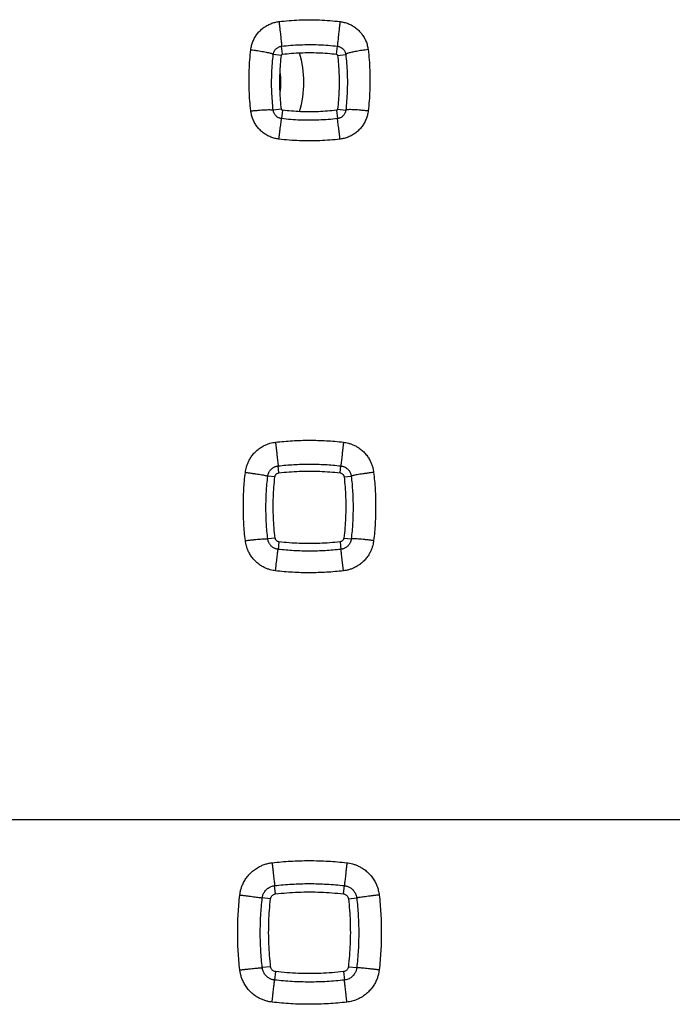
# Model space of a CAD drawing. Units: millimetres. Extents: x -86 to 69, y -25 to 48.
# Drawn here: x -59 to -53, y 8 to 17 of the extents above; entities that cross this region are included whole.
import ezdxf

# ---------------------------------------------------------------- set-up
doc = ezdxf.new("R2010")
doc.units = ezdxf.units.MM
doc.header["$LTSCALE"] = 16.335
doc.layers.get('0').update_dxf_attribs({"linetype": 'CONTINUOUS'})

msp = doc.modelspace()

# ---------------------------------------------------------------- linework, layer by layer
at = {"color": 9, "linetype": 'CONTINUOUS'}
for p, q in [((-56.8083, 16.1987), (-56.8166, 16.2689)), ((-56.3335, 16.1987), (-56.3252, 16.2689)), ((-56.8083, 15.7042), (-56.817, 15.6302)), ((-56.3335, 15.7042), (-56.3248, 15.6302)), ((-56.8403, 12.5068), (-56.8475, 12.568)), ((-56.3015, 12.5068), (-56.2944, 12.568)), ((-56.8764, 12.4707), (-56.9387, 12.4777)), ((-56.2655, 12.4707), (-56.2031, 12.4777)), ((-56.874, 11.9322), (-56.9389, 11.9244)), ((-56.84, 11.8984), (-56.8477, 11.8324)), ((-56.3018, 11.8984), (-56.2942, 11.8324)), ((-56.2678, 11.9323), (-56.2029, 11.9244)), ((-69.5819, 9.451), (-3.5599, 9.451)), ((-56.8699, 8.7946), (-56.8782, 8.8671)), ((-56.272, 8.7946), (-56.2636, 8.8671)), ((-56.9143, 8.7501), (-56.9872, 8.7584)), ((-56.2276, 8.7501), (-56.1546, 8.7584)), ((-56.9134, 8.1523), (-56.9873, 8.1437)), ((-56.8698, 8.1087), (-56.8783, 8.0344)), ((-56.2721, 8.1087), (-56.2635, 8.0344)), ((-56.2284, 8.1523), (-56.1545, 8.1437))]:
    msp.add_line(p, q, dxfattribs=at)
at = {"color": 0, "linetype": 'CONTINUOUS'}
for p, q in [((-56.818, 16.1883), (-56.8901, 16.1971)), ((-56.3239, 16.1883), (-56.2517, 16.1971)), ((-56.8184, 15.7136), (-56.8905, 15.7052)), ((-56.3235, 15.7136), (-56.2513, 15.7052))]:
    msp.add_line(p, q, dxfattribs=at)
msp.add_arc((-57.5209, 15.951), 0.9, 343.27225, 16.77678, dxfattribs=at)
at = {"color": 9, "linetype": 'CONTINUOUS'}
msp.add_arc((-57.5209, 15.951), 0.6975, 352.31801, 7.59599, dxfattribs=at)
for points, knots in [([(-56.8403, 16.4861), (-56.7812, 16.4932), (-56.6619, 16.5027), (-56.4817, 16.5028), (-56.3616, 16.4933), (-56.3015, 16.4861)], [0, 0, 0, 0, 0.331033, 0.663936, 1, 1, 1, 1]), ([(-57.0882, 16.2373), (-57.0867, 16.2499), (-57.0821, 16.275), (-57.0702, 16.3113), (-57.0536, 16.3456), (-57.0326, 16.3772), (-57.0076, 16.4058), (-56.979, 16.4308), (-56.9474, 16.4517), (-56.9133, 16.4682), (-56.8775, 16.48), (-56.8528, 16.4847), (-56.8403, 16.4861)], [0, 0, 0, 0, 0.100948, 0.201412, 0.301813, 0.401777, 0.501615, 0.601571, 0.701643, 0.801488, 0.900762, 1, 1, 1, 1]), ([(-56.8404, 16.4861), (-56.8391, 16.4757), (-56.8366, 16.4549), (-56.833, 16.4241), (-56.8296, 16.3944), (-56.8264, 16.3665), (-56.8236, 16.341), (-56.8212, 16.3187), (-56.8193, 16.3001), (-56.8179, 16.2857), (-56.8171, 16.2757), (-56.8166, 16.2706), (-56.8167, 16.2689)], [0, 0, 0, 0, 0.144422, 0.287447, 0.425509, 0.55517, 0.6732, 0.776658, 0.862969, 0.929983, 0.976036, 1, 1, 1, 1]), ([(-56.3015, 16.4861), (-56.3028, 16.4757), (-56.3053, 16.4549), (-56.3089, 16.4241), (-56.3123, 16.3944), (-56.3154, 16.3665), (-56.3182, 16.341), (-56.3206, 16.3187), (-56.3226, 16.3001), (-56.324, 16.2857), (-56.3248, 16.2757), (-56.3252, 16.2706), (-56.3252, 16.2689)], [0, 0, 0, 0, 0.14442, 0.287443, 0.425504, 0.555165, 0.673195, 0.776655, 0.862966, 0.929982, 0.976036, 1, 1, 1, 1]), ([(-56.3015, 16.4861), (-56.2892, 16.4847), (-56.2647, 16.4801), (-56.2291, 16.4685), (-56.1953, 16.4522), (-56.1638, 16.4315), (-56.1352, 16.4067), (-56.1101, 16.3783), (-56.0889, 16.3467), (-56.0722, 16.3126), (-56.0601, 16.2765), (-56.0553, 16.2515), (-56.0538, 16.2388)], [0, 0, 0, 0, 0.09885, 0.197519, 0.296808, 0.396693, 0.496899, 0.597223, 0.69764, 0.798161, 0.898728, 1, 1, 1, 1]), ([(-57.0883, 15.6991), (-57.0954, 15.7587), (-57.1047, 15.8783), (-57.1047, 16.0582), (-57.0953, 16.1777), (-57.0882, 16.2373)], [0, 0, 0, 0, 0.333726, 0.666322, 1, 1, 1, 1]), ([(-57.0882, 16.2374), (-57.0783, 16.2363), (-57.0587, 16.2349), (-57.0301, 16.2302), (-57.0027, 16.2261), (-56.9772, 16.2216), (-56.9541, 16.2172), (-56.9341, 16.2128), (-56.9174, 16.2087), (-56.9047, 16.2045), (-56.8953, 16.2016), (-56.8917, 16.1979), (-56.8901, 16.1969)], [0, 0, 0, 0, 0.14662, 0.29025, 0.427699, 0.555944, 0.672177, 0.773868, 0.858845, 0.925368, 0.972296, 1, 1, 1, 1]), ([(-56.8901, 16.1971), (-56.8896, 16.2007), (-56.8881, 16.208), (-56.8844, 16.2186), (-56.8793, 16.2285), (-56.873, 16.2377), (-56.8656, 16.2459), (-56.8571, 16.2531), (-56.8479, 16.2591), (-56.8379, 16.2638), (-56.8274, 16.2672), (-56.8203, 16.2685), (-56.8166, 16.2689)], [0, 0, 0, 0, 0.100468, 0.201702, 0.302805, 0.402962, 0.50284, 0.603165, 0.702719, 0.802366, 0.901294, 1, 1, 1, 1]), ([(-56.8166, 16.2689), (-56.7627, 16.2753), (-56.6539, 16.2839), (-56.4896, 16.284), (-56.38, 16.2754), (-56.3252, 16.2689)], [0, 0, 0, 0, 0.331038, 0.663912, 1, 1, 1, 1]), ([(-56.3252, 16.2689), (-56.3216, 16.2685), (-56.3145, 16.2672), (-56.3041, 16.2638), (-56.2942, 16.2592), (-56.2849, 16.2533), (-56.2764, 16.2461), (-56.269, 16.2379), (-56.2626, 16.2287), (-56.2575, 16.2188), (-56.2538, 16.2082), (-56.2522, 16.2008), (-56.2517, 16.1971)], [0, 0, 0, 0, 0.098022, 0.196232, 0.294979, 0.394532, 0.494213, 0.594864, 0.695171, 0.796004, 0.89738, 1, 1, 1, 1]), ([(-56.0538, 16.239), (-56.0628, 16.2379), (-56.0802, 16.2334), (-56.1068, 16.2318), (-56.132, 16.2277), (-56.1559, 16.2239), (-56.1778, 16.2198), (-56.1975, 16.2158), (-56.2145, 16.2118), (-56.2287, 16.2082), (-56.2392, 16.2041), (-56.2477, 16.2021), (-56.2501, 16.1978), (-56.2517, 16.1972)], [0, 0, 0, 0, 0.133382, 0.264336, 0.390687, 0.510113, 0.620445, 0.719688, 0.806071, 0.878083, 0.934544, 0.974723, 1, 1, 1, 1]), ([(-56.0538, 16.2388), (-56.0467, 16.1791), (-56.0372, 16.059), (-56.0371, 15.8784), (-56.0465, 15.7584), (-56.0536, 15.6986)], [0, 0, 0, 0, 0.33343, 0.666654, 1, 1, 1, 1]), ([(-56.8905, 15.7052), (-56.8969, 15.7597), (-56.9055, 15.8689), (-56.9054, 16.0334), (-56.8966, 16.1426), (-56.8901, 16.1971)], [0, 0, 0, 0, 0.333878, 0.666153, 1, 1, 1, 1]), ([(-56.2517, 16.1971), (-56.2452, 16.1427), (-56.2365, 16.0334), (-56.2363, 15.869), (-56.2449, 15.7596), (-56.2513, 15.7052)], [0, 0, 0, 0, 0.33329, 0.666405, 1, 1, 1, 1]), ([(-57.0883, 15.699), (-57.0775, 15.7002), (-57.056, 15.7003), (-57.0249, 15.7045), (-56.9954, 15.7066), (-56.9683, 15.7085), (-56.9445, 15.7092), (-56.9245, 15.7099), (-56.9088, 15.7082), (-56.8979, 15.7096), (-56.8923, 15.7043), (-56.8905, 15.7053)], [0, 0, 0, 0, 0.164047, 0.323338, 0.473783, 0.611404, 0.732585, 0.834177, 0.913619, 0.969123, 1, 1, 1, 1]), ([(-56.8404, 15.4495), (-56.8528, 15.451), (-56.8775, 15.4556), (-56.9134, 15.4674), (-56.9475, 15.4839), (-56.9791, 15.5049), (-57.0077, 15.5299), (-57.0327, 15.5585), (-57.0537, 15.5903), (-57.0703, 15.6248), (-57.0823, 15.6612), (-57.0869, 15.6864), (-57.0883, 15.6991)], [0, 0, 0, 0, 0.099107, 0.198216, 0.297921, 0.397748, 0.497454, 0.597278, 0.697511, 0.798139, 0.898828, 1, 1, 1, 1]), ([(-56.817, 15.6302), (-56.8208, 15.6307), (-56.8282, 15.6321), (-56.839, 15.6357), (-56.8492, 15.6407), (-56.8586, 15.6471), (-56.8671, 15.6547), (-56.8745, 15.6633), (-56.8807, 15.6729), (-56.8855, 15.6832), (-56.8889, 15.694), (-56.8901, 15.7015), (-56.8905, 15.7052)], [0, 0, 0, 0, 0.099907, 0.199656, 0.300206, 0.400301, 0.50034, 0.600626, 0.700421, 0.800881, 0.901059, 1, 1, 1, 1]), ([(-56.8404, 15.4495), (-56.839, 15.4609), (-56.8363, 15.4831), (-56.8324, 15.5154), (-56.8287, 15.5451), (-56.8253, 15.5714), (-56.8224, 15.5934), (-56.8201, 15.6106), (-56.8184, 15.6223), (-56.8175, 15.6283), (-56.817, 15.6302)], [0, 0, 0, 0, 0.188729, 0.368863, 0.534915, 0.681824, 0.805114, 0.901029, 0.966652, 1, 1, 1, 1]), ([(-56.3248, 15.6302), (-56.3788, 15.6238), (-56.4878, 15.6152), (-56.6524, 15.6151), (-56.7621, 15.6237), (-56.817, 15.6302)], [0, 0, 0, 0, 0.331027, 0.663878, 1, 1, 1, 1]), ([(-56.2513, 15.7052), (-56.2517, 15.7015), (-56.2529, 15.6941), (-56.2563, 15.6833), (-56.2611, 15.6729), (-56.2673, 15.6633), (-56.2747, 15.6547), (-56.2832, 15.6471), (-56.2926, 15.6407), (-56.3028, 15.6357), (-56.3136, 15.6321), (-56.3211, 15.6307), (-56.3248, 15.6302)], [0, 0, 0, 0, 0.098588, 0.198415, 0.298777, 0.399119, 0.499286, 0.60007, 0.70008, 0.800187, 0.899947, 1, 1, 1, 1]), ([(-56.3015, 15.4495), (-56.3028, 15.4609), (-56.3055, 15.4831), (-56.3095, 15.5154), (-56.3132, 15.5451), (-56.3165, 15.5714), (-56.3194, 15.5934), (-56.3217, 15.6106), (-56.3235, 15.6223), (-56.3243, 15.6283), (-56.3248, 15.6302)], [0, 0, 0, 0, 0.188732, 0.368869, 0.534922, 0.68183, 0.805119, 0.901032, 0.966652, 1, 1, 1, 1]), ([(-56.0536, 15.6986), (-56.055, 15.686), (-56.0596, 15.6609), (-56.0715, 15.6246), (-56.0881, 15.5903), (-56.1092, 15.5584), (-56.1343, 15.5298), (-56.1629, 15.5048), (-56.1945, 15.4838), (-56.2285, 15.4674), (-56.2643, 15.4556), (-56.289, 15.451), (-56.3015, 15.4495)], [0, 0, 0, 0, 0.100725, 0.2011, 0.301675, 0.402184, 0.502399, 0.602434, 0.702295, 0.80171, 0.90071, 1, 1, 1, 1]), ([(-56.0536, 15.6985), (-56.0644, 15.6998), (-56.0858, 15.7), (-56.1169, 15.7044), (-56.1465, 15.7066), (-56.1735, 15.7084), (-56.1973, 15.7092), (-56.2174, 15.7098), (-56.233, 15.7083), (-56.2441, 15.7093), (-56.2494, 15.7047), (-56.2513, 15.7053)], [0, 0, 0, 0, 0.16406, 0.323347, 0.473794, 0.61142, 0.732606, 0.834202, 0.913648, 0.969152, 1, 1, 1, 1]), ([(-56.3015, 15.4495), (-56.3606, 15.4424), (-56.4799, 15.433), (-56.6601, 15.4329), (-56.7803, 15.4423), (-56.8404, 15.4495)], [0, 0, 0, 0, 0.331041, 0.663884, 1, 1, 1, 1]), ([(-57.1367, 12.5105), (-57.1358, 12.5179), (-57.1335, 12.5335), (-57.1277, 12.5578), (-57.119, 12.5844), (-57.1066, 12.6128), (-57.0895, 12.6426), (-57.0672, 12.6727), (-57.04, 12.7008), (-57.0098, 12.7249), (-56.9788, 12.7438), (-56.949, 12.7577), (-56.9209, 12.7673), (-56.8951, 12.7736), (-56.8785, 12.7762), (-56.8707, 12.7771)], [0, 0, 0, 0, 0.054793, 0.116191, 0.184715, 0.260902, 0.345324, 0.438106, 0.536614, 0.633606, 0.722965, 0.803665, 0.876359, 0.94162, 1, 1, 1, 1]), ([(-56.8707, 12.7771), (-56.8213, 12.7829), (-56.722, 12.7916), (-56.5723, 12.796), (-56.4217, 12.7918), (-56.3213, 12.783), (-56.2711, 12.7771)], [0, 0, 0, 0, 0.248248, 0.497251, 0.747623, 1, 1, 1, 1]), ([(-56.8707, 12.7771), (-56.8694, 12.7658), (-56.8668, 12.7434), (-56.863, 12.7105), (-56.8594, 12.6792), (-56.8561, 12.6504), (-56.8533, 12.625), (-56.851, 12.6037), (-56.8492, 12.5871), (-56.8481, 12.5758), (-56.8476, 12.57), (-56.8475, 12.568)], [0, 0, 0, 0, 0.16232, 0.321445, 0.472735, 0.611775, 0.734509, 0.837356, 0.917318, 0.972063, 1, 1, 1, 1]), ([(-56.2711, 12.7771), (-56.2725, 12.7658), (-56.2751, 12.7434), (-56.2789, 12.7105), (-56.2824, 12.6792), (-56.2857, 12.6504), (-56.2885, 12.625), (-56.2908, 12.6037), (-56.2926, 12.5871), (-56.2937, 12.5758), (-56.2943, 12.57), (-56.2944, 12.568)], [0, 0, 0, 0, 0.16232, 0.321445, 0.472735, 0.611775, 0.734509, 0.837356, 0.917318, 0.972063, 1, 1, 1, 1]), ([(-56.2711, 12.7771), (-56.264, 12.7763), (-56.249, 12.774), (-56.2256, 12.7686), (-56.2001, 12.7604), (-56.1727, 12.7487), (-56.1436, 12.7325), (-56.1138, 12.7111), (-56.0853, 12.6847), (-56.0604, 12.6545), (-56.0405, 12.6231), (-56.0258, 12.5922), (-56.0155, 12.5631), (-56.0088, 12.536), (-56.0061, 12.5187), (-56.0051, 12.5105)], [0, 0, 0, 0, 0.052974, 0.11183, 0.177403, 0.250543, 0.33212, 0.422707, 0.520513, 0.618733, 0.710795, 0.794672, 0.870689, 0.939066, 1, 1, 1, 1]), ([(-57.1367, 11.9097), (-57.1425, 11.9592), (-57.1512, 12.0587), (-57.1556, 12.2088), (-57.1513, 12.3597), (-57.1426, 12.4602), (-57.1367, 12.5105)], [0, 0, 0, 0, 0.248253, 0.497262, 0.747634, 1, 1, 1, 1]), ([(-57.1367, 12.5105), (-57.1258, 12.5093), (-57.1043, 12.5067), (-57.0727, 12.5026), (-57.0429, 12.4984), (-57.0157, 12.4943), (-56.9917, 12.4904), (-56.9718, 12.4867), (-56.9562, 12.4835), (-56.9458, 12.4806), (-56.9403, 12.4789), (-56.9387, 12.4777)], [0, 0, 0, 0, 0.163997, 0.323692, 0.474733, 0.613009, 0.734763, 0.836698, 0.916083, 0.970873, 1, 1, 1, 1]), ([(-56.9387, 12.4777), (-56.9384, 12.4803), (-56.9375, 12.4856), (-56.9355, 12.4939), (-56.9324, 12.5029), (-56.9281, 12.5126), (-56.9222, 12.5227), (-56.9145, 12.5328), (-56.9052, 12.5424), (-56.8948, 12.5505), (-56.8843, 12.5568), (-56.8741, 12.5615), (-56.8645, 12.5647), (-56.8558, 12.5669), (-56.8501, 12.5677), (-56.8475, 12.568)], [0, 0, 0, 0, 0.055092, 0.116338, 0.185234, 0.261787, 0.346004, 0.438892, 0.53727, 0.634502, 0.723369, 0.804037, 0.876809, 0.941677, 1, 1, 1, 1]), ([(-56.8475, 12.568), (-56.8019, 12.5734), (-56.7103, 12.5814), (-56.5722, 12.5855), (-56.4333, 12.5815), (-56.3407, 12.5734), (-56.2944, 12.568)], [0, 0, 0, 0, 0.248248, 0.497246, 0.747614, 1, 1, 1, 1]), ([(-56.2944, 12.568), (-56.2919, 12.5678), (-56.2869, 12.567), (-56.2789, 12.5652), (-56.2702, 12.5624), (-56.2609, 12.5585), (-56.2509, 12.553), (-56.2408, 12.5458), (-56.231, 12.5369), (-56.2224, 12.5267), (-56.2156, 12.516), (-56.2104, 12.5056), (-56.2068, 12.4956), (-56.2045, 12.4864), (-56.2035, 12.4805), (-56.2031, 12.4777)], [0, 0, 0, 0, 0.052981, 0.111374, 0.176971, 0.250279, 0.331464, 0.421972, 0.519723, 0.618172, 0.710022, 0.794032, 0.870455, 0.938801, 1, 1, 1, 1]), ([(-56.0051, 12.5105), (-56.016, 12.5093), (-56.0376, 12.5067), (-56.0691, 12.5026), (-56.0989, 12.4984), (-56.1262, 12.4943), (-56.1501, 12.4904), (-56.17, 12.4867), (-56.1856, 12.4835), (-56.1961, 12.4806), (-56.2016, 12.4789), (-56.2031, 12.4777)], [0, 0, 0, 0, 0.163997, 0.323692, 0.474733, 0.613009, 0.734763, 0.836698, 0.916083, 0.970873, 1, 1, 1, 1]), ([(-56.0051, 12.5105), (-55.9994, 12.4611), (-55.9906, 12.3616), (-55.9862, 12.2115), (-55.9905, 12.0606), (-55.9993, 11.9601), (-56.0051, 11.9097)], [0, 0, 0, 0, 0.248236, 0.497239, 0.747617, 1, 1, 1, 1]), ([(-56.9389, 11.9244), (-56.9442, 11.97), (-56.9522, 12.0616), (-56.9563, 12.1998), (-56.9523, 12.3388), (-56.9441, 12.4314), (-56.9387, 12.4777)], [0, 0, 0, 0, 0.248263, 0.497267, 0.747629, 1, 1, 1, 1]), ([(-56.2031, 12.4777), (-56.1978, 12.4322), (-56.1897, 12.3406), (-56.1856, 12.2024), (-56.1895, 12.0634), (-56.1975, 11.9707), (-56.2029, 11.9244)], [0, 0, 0, 0, 0.248232, 0.497224, 0.747597, 1, 1, 1, 1]), ([(-57.1367, 11.9097), (-57.1259, 11.911), (-57.1045, 11.9134), (-57.0732, 11.9167), (-57.0436, 11.9196), (-57.0165, 11.9219), (-56.9926, 11.9237), (-56.9726, 11.9249), (-56.957, 11.9255), (-56.9463, 11.9253), (-56.9407, 11.9251), (-56.9389, 11.9244)], [0, 0, 0, 0, 0.164581, 0.324598, 0.475754, 0.613994, 0.735615, 0.837368, 0.916557, 0.971145, 1, 1, 1, 1]), ([(-56.8707, 11.6432), (-56.8781, 11.644), (-56.8937, 11.6464), (-56.9181, 11.6522), (-56.9447, 11.661), (-56.9732, 11.6736), (-57.0031, 11.6909), (-57.0331, 11.7134), (-57.0612, 11.7408), (-57.0852, 11.7711), (-57.1039, 11.8021), (-57.1175, 11.8319), (-57.127, 11.8598), (-57.1332, 11.8855), (-57.1358, 11.9019), (-57.1367, 11.9097)], [0, 0, 0, 0, 0.054824, 0.116393, 0.185191, 0.261711, 0.34647, 0.439554, 0.538323, 0.635423, 0.724582, 0.804951, 0.877214, 0.942022, 1, 1, 1, 1]), ([(-56.8477, 11.8324), (-56.8502, 11.8327), (-56.8556, 11.8335), (-56.864, 11.8355), (-56.8732, 11.8386), (-56.8831, 11.843), (-56.8934, 11.849), (-56.9037, 11.8567), (-56.9133, 11.8662), (-56.9215, 11.8767), (-56.9279, 11.8874), (-56.9325, 11.8977), (-56.9357, 11.9073), (-56.9378, 11.9161), (-56.9386, 11.9217), (-56.9389, 11.9244)], [0, 0, 0, 0, 0.055117, 0.116555, 0.185763, 0.262733, 0.347355, 0.440697, 0.539355, 0.636751, 0.725401, 0.805696, 0.877934, 0.942217, 1, 1, 1, 1]), ([(-56.2029, 11.9244), (-56.2032, 11.922), (-56.2039, 11.9169), (-56.2057, 11.9089), (-56.2084, 11.9002), (-56.2123, 11.8907), (-56.2177, 11.8807), (-56.225, 11.8704), (-56.234, 11.8605), (-56.2444, 11.8518), (-56.2552, 11.8448), (-56.2659, 11.8397), (-56.276, 11.836), (-56.2853, 11.8337), (-56.2913, 11.8327), (-56.2942, 11.8324)], [0, 0, 0, 0, 0.052459, 0.110291, 0.175354, 0.248207, 0.329162, 0.419621, 0.517589, 0.616303, 0.708717, 0.793177, 0.870014, 0.938651, 1, 1, 1, 1]), ([(-56.0051, 11.9097), (-56.0059, 11.9027), (-56.0082, 11.8878), (-56.0135, 11.8645), (-56.0216, 11.8392), (-56.0332, 11.8118), (-56.0491, 11.7827), (-56.0703, 11.7529), (-56.0967, 11.7242), (-56.1268, 11.6991), (-56.1582, 11.679), (-56.1892, 11.6641), (-56.2184, 11.6537), (-56.2456, 11.6469), (-56.2629, 11.6441), (-56.2711, 11.6432)], [0, 0, 0, 0, 0.052581, 0.111, 0.176143, 0.248915, 0.330248, 0.420805, 0.518679, 0.617149, 0.709621, 0.793891, 0.870258, 0.938907, 1, 1, 1, 1]), ([(-56.0051, 11.9097), (-56.0159, 11.911), (-56.0373, 11.9134), (-56.0686, 11.9167), (-56.0982, 11.9196), (-56.1253, 11.9219), (-56.1492, 11.9237), (-56.1692, 11.9249), (-56.1848, 11.9255), (-56.1955, 11.9253), (-56.2011, 11.9251), (-56.2029, 11.9244)], [0, 0, 0, 0, 0.164581, 0.324598, 0.475754, 0.613994, 0.735615, 0.837368, 0.916557, 0.971145, 1, 1, 1, 1]), ([(-56.8707, 11.6432), (-56.8695, 11.6537), (-56.867, 11.6743), (-56.8635, 11.7046), (-56.8601, 11.733), (-56.857, 11.7589), (-56.8542, 11.7817), (-56.8518, 11.8007), (-56.85, 11.8154), (-56.8487, 11.8255), (-56.848, 11.8307), (-56.8477, 11.8324)], [0, 0, 0, 0, 0.166467, 0.327525, 0.479056, 0.617187, 0.738388, 0.83956, 0.918119, 0.972057, 1, 1, 1, 1]), ([(-56.2942, 11.8324), (-56.3397, 11.8271), (-56.4314, 11.819), (-56.5696, 11.815), (-56.7086, 11.8189), (-56.8013, 11.827), (-56.8477, 11.8324)], [0, 0, 0, 0, 0.248241, 0.497237, 0.747607, 1, 1, 1, 1]), ([(-56.2711, 11.6432), (-56.2724, 11.6537), (-56.2748, 11.6743), (-56.2784, 11.7046), (-56.2818, 11.733), (-56.2849, 11.7589), (-56.2876, 11.7817), (-56.29, 11.8007), (-56.2918, 11.8154), (-56.2932, 11.8255), (-56.2939, 11.8307), (-56.2942, 11.8324)], [0, 0, 0, 0, 0.166467, 0.327525, 0.479056, 0.617187, 0.738388, 0.83956, 0.918119, 0.972057, 1, 1, 1, 1]), ([(-56.2711, 11.6432), (-56.3205, 11.6374), (-56.4198, 11.6287), (-56.5695, 11.6242), (-56.7201, 11.6285), (-56.8205, 11.6373), (-56.8707, 11.6432)], [0, 0, 0, 0, 0.248241, 0.497242, 0.747616, 1, 1, 1, 1]), ([(-57.1852, 8.7844), (-57.1842, 8.7931), (-57.1814, 8.8114), (-57.1743, 8.8401), (-57.1633, 8.8713), (-57.1476, 8.9044), (-57.1261, 8.9383), (-57.0987, 8.9713), (-57.0665, 9.0008), (-57.0317, 9.025), (-56.9966, 9.0432), (-56.9627, 9.056), (-56.9311, 9.0643), (-56.9107, 9.0675), (-56.9011, 9.0687)], [0, 0, 0, 0, 0.060182, 0.128249, 0.204323, 0.288598, 0.381191, 0.481558, 0.584376, 0.682892, 0.774093, 0.857433, 0.932796, 1, 1, 1, 1]), ([(-56.9011, 9.0687), (-56.8467, 9.0749), (-56.7373, 9.0844), (-56.5724, 9.0892), (-56.4066, 9.0846), (-56.296, 9.075), (-56.2407, 9.0687)], [0, 0, 0, 0, 0.248315, 0.497354, 0.74771, 1, 1, 1, 1]), ([(-56.9011, 9.0687), (-56.8998, 9.0576), (-56.8973, 9.0359), (-56.8937, 9.004), (-56.8902, 8.9737), (-56.887, 8.946), (-56.8843, 8.9216), (-56.882, 8.9012), (-56.8802, 8.8854), (-56.879, 8.8745), (-56.8784, 8.869), (-56.8782, 8.8671)], [0, 0, 0, 0, 0.163954, 0.32385, 0.475248, 0.613942, 0.73608, 0.838271, 0.917675, 0.972089, 1, 1, 1, 1]), ([(-56.2407, 9.0687), (-56.242, 9.0576), (-56.2445, 9.0359), (-56.2482, 9.004), (-56.2516, 8.9737), (-56.2548, 8.946), (-56.2576, 8.9216), (-56.2599, 8.9012), (-56.2616, 8.8854), (-56.2628, 8.8745), (-56.2634, 8.869), (-56.2636, 8.8671)], [0, 0, 0, 0, 0.163954, 0.32385, 0.475248, 0.613942, 0.73608, 0.838271, 0.917675, 0.972089, 1, 1, 1, 1]), ([(-56.2407, 9.0687), (-56.2329, 9.0678), (-56.2162, 9.0652), (-56.1901, 9.0591), (-56.1618, 9.0498), (-56.1318, 9.0366), (-56.1008, 9.0189), (-56.0699, 8.9961), (-56.0406, 8.9684), (-56.0145, 8.9365), (-55.9926, 8.9016), (-55.9754, 8.8643), (-55.9631, 8.8251), (-55.9582, 8.7981), (-55.9566, 8.7844)], [0, 0, 0, 0, 0.054777, 0.116545, 0.185207, 0.26072, 0.342978, 0.431891, 0.525808, 0.621478, 0.716441, 0.810567, 0.904986, 1, 1, 1, 1]), ([(-56.9872, 8.7584), (-56.9869, 8.7617), (-56.9857, 8.7687), (-56.983, 8.7797), (-56.9788, 8.7917), (-56.9727, 8.8043), (-56.9645, 8.8173), (-56.954, 8.8299), (-56.9416, 8.8412), (-56.9282, 8.8504), (-56.9148, 8.8574), (-56.9018, 8.8623), (-56.8897, 8.8654), (-56.8819, 8.8667), (-56.8782, 8.8671)], [0, 0, 0, 0, 0.060332, 0.128074, 0.204625, 0.288849, 0.381346, 0.481637, 0.584713, 0.683032, 0.774094, 0.857689, 0.932811, 1, 1, 1, 1]), ([(-56.8782, 8.8671), (-56.8276, 8.8729), (-56.7258, 8.8817), (-56.5723, 8.8862), (-56.4179, 8.8819), (-56.315, 8.873), (-56.2636, 8.8671)], [0, 0, 0, 0, 0.248316, 0.497349, 0.747701, 1, 1, 1, 1]), ([(-56.2636, 8.8671), (-56.2606, 8.8667), (-56.2542, 8.8658), (-56.2442, 8.8635), (-56.2334, 8.8599), (-56.2219, 8.8549), (-56.21, 8.8481), (-56.1982, 8.8394), (-56.1869, 8.8288), (-56.1769, 8.8166), (-56.1685, 8.8033), (-56.1619, 8.789), (-56.1571, 8.774), (-56.1552, 8.7636), (-56.1546, 8.7584)], [0, 0, 0, 0, 0.054854, 0.116186, 0.185067, 0.260687, 0.342632, 0.43157, 0.525534, 0.621252, 0.716127, 0.810333, 0.904965, 1, 1, 1, 1]), ([(-57.1852, 8.1238), (-57.1915, 8.1783), (-57.2009, 8.2876), (-57.2057, 8.4526), (-57.2011, 8.6185), (-57.1916, 8.7291), (-57.1852, 8.7844)], [0, 0, 0, 0, 0.248251, 0.497269, 0.747647, 1, 1, 1, 1]), ([(-57.1852, 8.7844), (-57.1743, 8.7832), (-57.1529, 8.7807), (-57.1214, 8.7769), (-57.0916, 8.7733), (-57.0645, 8.7698), (-57.0405, 8.7667), (-57.0206, 8.7639), (-57.005, 8.7617), (-56.9945, 8.7599), (-56.989, 8.759), (-56.9872, 8.7584)], [0, 0, 0, 0, 0.164581, 0.324745, 0.476139, 0.61465, 0.736515, 0.838426, 0.917617, 0.97195, 1, 1, 1, 1]), ([(-55.9566, 8.7844), (-55.9675, 8.7832), (-55.989, 8.7807), (-56.0204, 8.7769), (-56.0502, 8.7733), (-56.0774, 8.7698), (-56.1013, 8.7667), (-56.1213, 8.7639), (-56.1368, 8.7617), (-56.1474, 8.7599), (-56.1528, 8.759), (-56.1546, 8.7584)], [0, 0, 0, 0, 0.164581, 0.324745, 0.476139, 0.61465, 0.736515, 0.838426, 0.917617, 0.97195, 1, 1, 1, 1]), ([(-55.9566, 8.7844), (-55.9503, 8.73), (-55.9409, 8.6206), (-55.9361, 8.4556), (-55.9407, 8.2897), (-55.9502, 8.1791), (-55.9566, 8.1238)], [0, 0, 0, 0, 0.248378, 0.497438, 0.747774, 1, 1, 1, 1]), ([(-56.9873, 8.1437), (-56.9931, 8.1943), (-57.0019, 8.2961), (-57.0064, 8.4496), (-57.0021, 8.604), (-56.9932, 8.7069), (-56.9872, 8.7584)], [0, 0, 0, 0, 0.248255, 0.497268, 0.74764, 1, 1, 1, 1]), ([(-56.1546, 8.7584), (-56.1487, 8.7077), (-56.1399, 8.6059), (-56.1354, 8.4524), (-56.1397, 8.298), (-56.1486, 8.1951), (-56.1545, 8.1437)], [0, 0, 0, 0, 0.248377, 0.497431, 0.747762, 1, 1, 1, 1]), ([(-57.1852, 8.1238), (-57.1744, 8.1251), (-57.1529, 8.1275), (-57.1216, 8.131), (-57.0919, 8.1342), (-57.0647, 8.1371), (-57.0408, 8.1395), (-57.0209, 8.1414), (-57.0053, 8.1427), (-56.9946, 8.1434), (-56.9892, 8.1438), (-56.9873, 8.1437)], [0, 0, 0, 0, 0.164751, 0.324997, 0.476407, 0.614887, 0.736695, 0.838541, 0.917675, 0.971969, 1, 1, 1, 1]), ([(-56.9011, 7.8396), (-56.9097, 7.8406), (-56.9281, 7.8435), (-56.9568, 7.8506), (-56.988, 7.8615), (-57.0212, 7.8774), (-57.0552, 7.899), (-57.0883, 7.9265), (-57.1179, 7.959), (-57.1419, 7.9939), (-57.16, 8.029), (-57.1727, 8.0627), (-57.1809, 8.0941), (-57.1841, 8.1143), (-57.1852, 8.1238)], [0, 0, 0, 0, 0.060241, 0.128363, 0.20454, 0.289021, 0.381987, 0.482876, 0.586127, 0.684758, 0.775728, 0.858594, 0.93337, 1, 1, 1, 1]), ([(-56.8783, 8.0344), (-56.8816, 8.0348), (-56.8887, 8.0359), (-56.8997, 8.0386), (-56.9117, 8.0428), (-56.9245, 8.0489), (-56.9375, 8.0572), (-56.9502, 8.0678), (-56.9616, 8.0803), (-56.9708, 8.0938), (-56.9777, 8.1072), (-56.9826, 8.1202), (-56.9857, 8.1322), (-56.9869, 8.14), (-56.9873, 8.1437)], [0, 0, 0, 0, 0.060382, 0.128177, 0.204842, 0.289279, 0.382189, 0.483, 0.586556, 0.684995, 0.775832, 0.85892, 0.933427, 1, 1, 1, 1]), ([(-56.1545, 8.1437), (-56.1549, 8.1404), (-56.156, 8.1334), (-56.1586, 8.1224), (-56.1628, 8.1104), (-56.1688, 8.0977), (-56.177, 8.0846), (-56.1876, 8.0719), (-56.2003, 8.0602), (-56.2146, 8.0504), (-56.2301, 8.0427), (-56.2464, 8.0372), (-56.2578, 8.035), (-56.2635, 8.0344)], [0, 0, 0, 0, 0.059733, 0.127241, 0.203671, 0.288038, 0.380348, 0.48076, 0.585316, 0.689834, 0.792766, 0.89619, 1, 1, 1, 1]), ([(-55.9566, 8.1238), (-55.9576, 8.1153), (-55.9604, 8.097), (-55.9675, 8.0684), (-55.9784, 8.0372), (-55.9941, 8.0041), (-56.0156, 7.9701), (-56.0431, 7.937), (-56.0762, 7.9067), (-56.1135, 7.8811), (-56.1538, 7.8611), (-56.1963, 7.8468), (-56.2258, 7.8413), (-56.2407, 7.8396)], [0, 0, 0, 0, 0.059725, 0.127665, 0.203812, 0.288204, 0.380804, 0.481026, 0.585617, 0.69007, 0.793081, 0.896168, 1, 1, 1, 1]), ([(-55.9566, 8.1238), (-55.9675, 8.1251), (-55.9889, 8.1275), (-56.0203, 8.131), (-56.0499, 8.1342), (-56.0771, 8.1371), (-56.101, 8.1395), (-56.121, 8.1414), (-56.1365, 8.1427), (-56.1472, 8.1434), (-56.1527, 8.1438), (-56.1545, 8.1437)], [0, 0, 0, 0, 0.164751, 0.324997, 0.476407, 0.614887, 0.736695, 0.838541, 0.917675, 0.971969, 1, 1, 1, 1]), ([(-56.9011, 7.8396), (-56.8999, 7.8503), (-56.8974, 7.8715), (-56.8938, 7.9025), (-56.8904, 7.9318), (-56.8873, 7.9585), (-56.8846, 7.982), (-56.8823, 8.0016), (-56.8805, 8.0168), (-56.8792, 8.0273), (-56.8786, 8.0326), (-56.8783, 8.0344)], [0, 0, 0, 0, 0.165366, 0.325918, 0.477396, 0.615779, 0.737395, 0.839015, 0.917942, 0.972083, 1, 1, 1, 1]), ([(-56.2635, 8.0344), (-56.3142, 8.0285), (-56.416, 8.0197), (-56.5695, 8.0153), (-56.7239, 8.0196), (-56.8268, 8.0285), (-56.8783, 8.0344)], [0, 0, 0, 0, 0.248314, 0.497347, 0.747699, 1, 1, 1, 1]), ([(-56.2407, 7.8396), (-56.242, 7.8503), (-56.2444, 7.8715), (-56.248, 7.9025), (-56.2514, 7.9318), (-56.2545, 7.9585), (-56.2573, 7.982), (-56.2596, 8.0016), (-56.2614, 8.0168), (-56.2626, 8.0273), (-56.2633, 8.0326), (-56.2635, 8.0344)], [0, 0, 0, 0, 0.165366, 0.325918, 0.477396, 0.615779, 0.737395, 0.839015, 0.917942, 0.972083, 1, 1, 1, 1]), ([(-56.2407, 7.8396), (-56.2951, 7.8333), (-56.4045, 7.8239), (-56.5695, 7.8191), (-56.7353, 7.8237), (-56.8458, 7.8332), (-56.9011, 7.8396)], [0, 0, 0, 0, 0.248314, 0.497351, 0.747708, 1, 1, 1, 1])]:
    msp.add_open_spline(points, degree=3, knots=knots, dxfattribs=at)
at = {"color": 0, "linetype": 'CONTINUOUS'}
for points, knots in [([(-56.8184, 15.7136), (-56.8245, 15.7662), (-56.8328, 15.8716), (-56.8326, 16.0304), (-56.8242, 16.1358), (-56.818, 16.1883)], [0, 0, 0, 0, 0.33354, 0.666462, 1, 1, 1, 1]), ([(-56.818, 16.1883), (-56.8179, 16.1894), (-56.8175, 16.1914), (-56.8161, 16.1942), (-56.814, 16.1964), (-56.8113, 16.198), (-56.8093, 16.1986), (-56.8083, 16.1987)], [0, 0, 0, 0, 0.201718, 0.401099, 0.600658, 0.799501, 1, 1, 1, 1]), ([(-56.8083, 16.1987), (-56.7558, 16.2049), (-56.6503, 16.2133), (-56.4915, 16.2133), (-56.386, 16.2049), (-56.3335, 16.1987)], [0, 0, 0, 0, 0.333555, 0.666444, 1, 1, 1, 1]), ([(-56.3335, 16.1987), (-56.3325, 16.1986), (-56.3305, 16.198), (-56.3278, 16.1964), (-56.3257, 16.1942), (-56.3243, 16.1914), (-56.3239, 16.1894), (-56.3239, 16.1883)], [0, 0, 0, 0, 0.201215, 0.40018, 0.5995, 0.798578, 1, 1, 1, 1]), ([(-56.3239, 16.1883), (-56.3176, 16.1358), (-56.3092, 16.0304), (-56.3091, 15.8716), (-56.3173, 15.7662), (-56.3235, 15.7136)], [0, 0, 0, 0, 0.333537, 0.666459, 1, 1, 1, 1]), ([(-56.8083, 15.7042), (-56.8095, 15.7043), (-56.8119, 15.705), (-56.815, 15.7071), (-56.8173, 15.71), (-56.8181, 15.7124), (-56.8184, 15.7136)], [0, 0, 0, 0, 0.251285, 0.499719, 0.748439, 1, 1, 1, 1]), ([(-56.3335, 15.7042), (-56.386, 15.6979), (-56.4915, 15.6896), (-56.6503, 15.6896), (-56.7558, 15.6979), (-56.8083, 15.7042)], [0, 0, 0, 0, 0.333556, 0.666444, 1, 1, 1, 1]), ([(-56.3235, 15.7136), (-56.3237, 15.7124), (-56.3245, 15.71), (-56.3268, 15.7071), (-56.3299, 15.705), (-56.3323, 15.7043), (-56.3335, 15.7042)], [0, 0, 0, 0, 0.252035, 0.500862, 0.749535, 1, 1, 1, 1]), ([(-56.8667, 12.4929), (-56.865, 12.4948), (-56.8613, 12.4984), (-56.8549, 12.5025), (-56.8478, 12.5055), (-56.8428, 12.5066), (-56.8403, 12.5068)], [0, 0, 0, 0, 0.249331, 0.498634, 0.748685, 1, 1, 1, 1]), ([(-56.8403, 12.5068), (-56.7807, 12.5138), (-56.661, 12.523), (-56.4809, 12.523), (-56.3612, 12.5138), (-56.3015, 12.5068)], [0, 0, 0, 0, 0.333544, 0.666455, 1, 1, 1, 1]), ([(-56.3015, 12.5068), (-56.2982, 12.5065), (-56.2915, 12.5048), (-56.2824, 12.5001), (-56.2774, 12.4955), (-56.2751, 12.4929)], [0, 0, 0, 0, 0.33441, 0.667242, 1, 1, 1, 1]), ([(-56.874, 11.9322), (-56.8812, 11.9918), (-56.891, 12.1114), (-56.8918, 12.2914), (-56.883, 12.4111), (-56.8763, 12.4707)], [0, 0, 0, 0, 0.333534, 0.666463, 1, 1, 1, 1]), ([(-56.8763, 12.4707), (-56.876, 12.4735), (-56.8749, 12.4789), (-56.8716, 12.4864), (-56.8685, 12.4909), (-56.8667, 12.4929)], [0, 0, 0, 0, 0.335445, 0.668274, 1, 1, 1, 1]), ([(-56.2751, 12.4929), (-56.2734, 12.4909), (-56.2702, 12.4864), (-56.2669, 12.4788), (-56.2658, 12.4735), (-56.2655, 12.4707)], [0, 0, 0, 0, 0.332812, 0.665305, 1, 1, 1, 1]), ([(-56.2655, 12.4707), (-56.2588, 12.4111), (-56.25, 12.2914), (-56.2508, 12.1114), (-56.2606, 11.9918), (-56.2678, 11.9323)], [0, 0, 0, 0, 0.333536, 0.666465, 1, 1, 1, 1]), ([(-56.84, 11.8984), (-56.8429, 11.8987), (-56.8485, 11.9), (-56.8564, 11.9038), (-56.8631, 11.9092), (-56.8685, 11.9159), (-56.8723, 11.9237), (-56.8737, 11.9294), (-56.874, 11.9322)], [0, 0, 0, 0, 0.167833, 0.334507, 0.500128, 0.66589, 0.832374, 1, 1, 1, 1]), ([(-56.3018, 11.8984), (-56.3614, 11.8914), (-56.481, 11.8822), (-56.6609, 11.8822), (-56.7804, 11.8914), (-56.84, 11.8984)], [0, 0, 0, 0, 0.33354, 0.66646, 1, 1, 1, 1]), ([(-56.2678, 11.9323), (-56.2681, 11.9294), (-56.2695, 11.9237), (-56.2733, 11.9159), (-56.2787, 11.9092), (-56.2855, 11.9038), (-56.2933, 11.9), (-56.299, 11.8987), (-56.3018, 11.8984)], [0, 0, 0, 0, 0.168212, 0.335132, 0.500749, 0.666426, 0.832657, 1, 1, 1, 1]), ([(-56.9143, 8.7501), (-56.9138, 8.7539), (-56.9121, 8.7613), (-56.9072, 8.7715), (-56.9001, 8.7804), (-56.8913, 8.7875), (-56.881, 8.7924), (-56.8736, 8.7941), (-56.8699, 8.7946)], [0, 0, 0, 0, 0.167863, 0.334603, 0.50028, 0.66605, 0.832496, 1, 1, 1, 1]), ([(-56.8699, 8.7946), (-56.8037, 8.8022), (-56.6708, 8.8124), (-56.471, 8.8124), (-56.3381, 8.8022), (-56.272, 8.7946)], [0, 0, 0, 0, 0.333531, 0.666469, 1, 1, 1, 1]), ([(-56.272, 8.7946), (-56.2682, 8.7941), (-56.2608, 8.7924), (-56.2505, 8.7874), (-56.2417, 8.7804), (-56.2346, 8.7715), (-56.2297, 8.7613), (-56.228, 8.7538), (-56.2276, 8.7501)], [0, 0, 0, 0, 0.167958, 0.334767, 0.500441, 0.666191, 0.832567, 1, 1, 1, 1]), ([(-56.9134, 8.1523), (-56.9211, 8.2184), (-56.9315, 8.3513), (-56.9318, 8.5511), (-56.9218, 8.6839), (-56.9143, 8.7501)], [0, 0, 0, 0, 0.33353, 0.666469, 1, 1, 1, 1]), ([(-56.2276, 8.7501), (-56.22, 8.6839), (-56.21, 8.5511), (-56.2103, 8.3513), (-56.2207, 8.2184), (-56.2284, 8.1523)], [0, 0, 0, 0, 0.333531, 0.66647, 1, 1, 1, 1]), ([(-56.8698, 8.1087), (-56.8734, 8.1091), (-56.8807, 8.1108), (-56.8908, 8.1157), (-56.8995, 8.1226), (-56.9064, 8.1313), (-56.9113, 8.1413), (-56.913, 8.1486), (-56.9134, 8.1523)], [0, 0, 0, 0, 0.167925, 0.334659, 0.500282, 0.665997, 0.832433, 1, 1, 1, 1]), ([(-56.2721, 8.1087), (-56.3382, 8.1011), (-56.471, 8.0909), (-56.6708, 8.0909), (-56.8036, 8.1011), (-56.8698, 8.1087)], [0, 0, 0, 0, 0.333531, 0.666469, 1, 1, 1, 1]), ([(-56.2284, 8.1523), (-56.2289, 8.1486), (-56.2306, 8.1413), (-56.2354, 8.1313), (-56.2424, 8.1226), (-56.2511, 8.1157), (-56.2611, 8.1108), (-56.2684, 8.1091), (-56.2721, 8.1087)], [0, 0, 0, 0, 0.168036, 0.334846, 0.500469, 0.66616, 0.832518, 1, 1, 1, 1])]:
    msp.add_open_spline(points, degree=3, knots=knots, dxfattribs=at)

doc.saveas('drawing.dxf')
